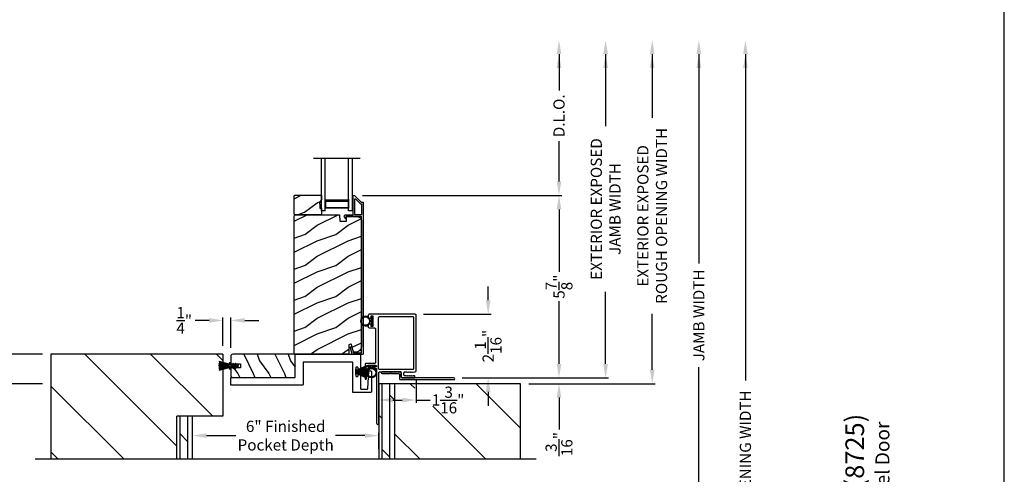
# Model space of a CAD drawing. Extents: x 491 to 644, y -395 to -329.
# Drawn here: x 613 to 644, y -367 to -352 of the extents above; entities that cross this region are included whole.
import ezdxf

# ---------------------------------------------------------------- set-up
doc = ezdxf.new("R2010")
doc.units = 0
doc.header["$LTSCALE"] = 2
doc.header["$MEASUREMENT"] = 0
doc.header["$PDMODE"] = 3
doc.layers.get('0').update_dxf_attribs({"linetype": 'CONTINUOUS'})
doc.layers.get('DEFPOINTS').update_dxf_attribs({"color": 3, "linetype": 'CONTINUOUS'})
doc.layers.add('Dim', color=7, linetype='CONTINUOUS')
doc.styles.add('Arial', font='arial.ttf')
doc.styles.get("Standard").update_dxf_attribs({"font": 'arial.ttf'})
doc.dimstyles.new('STANDARD 1.5', dxfattribs={"dimtxt": 0.36, "dimasz": 0.45, "dimexe": 0.09375, "dimexo": 0.27, "dimgap": 0.135, "dimtad": 0, "dimdec": 4, "dimzin": 0, "dimdsep": 46, "dimlunit": 4, "dimtxsty": 'Standard', "dimcen": 0, "dimadec": 5, "dimazin": 0, "dimtfac": 1, "dimtdec": 4, "dimtofl": 0, "dimtmove": 0, "dimatfit": 3, "dimfxl": 1, "dimtolj": 1, "dimtzin": 0, "dimarcsym": 0})

# ---------------------------------------------------------------- blocks, each defined once
blk = doc.blocks.new('*D228')
at = {"layer": 'DEFPOINTS', "color": 0, "transparency": 16777216}
for p in [(623.515, -357.772), (630.109, -357.772), (626.723, -363.654)]:
    blk.add_point(p, dxfattribs=at)
at = {"layer": 'Dim', "color": 0, "lineweight": -2, "transparency": 16777216}
for p, q in [((623.785, -357.772), (630.202, -357.772)), ((630.109, -358.222), (630.109, -360.241)), ((630.109, -363.204), (630.109, -361.186)), ((626.993, -363.654), (630.202, -363.654))]:
    blk.add_line(p, q, dxfattribs=at)
at = {"layer": 'Dim', "color": 0, "transparency": 16777216}
for points in [[(630.034, -358.222), (630.184, -358.222), (630.109, -357.772)], [(630.034, -363.204), (630.184, -363.204), (630.109, -363.654)]]:
    blk.add_solid(points, dxfattribs=at)
at = {"layer": 'Dim', "color": 0, "transparency": 16777216, "insert": (630.109, -360.713), "char_height": 0.36, "attachment_point": 5, "rotation": 90}
blk.add_mtext('\\A1;5{\\H1x;\\S7/8;}"', dxfattribs=at)
blk = doc.blocks.new('*D229')
at = {"layer": 'DEFPOINTS', "color": 0, "transparency": 16777216}
for p in [(623.337, -352.769), (630.109, -352.769), (623.515, -357.772)]:
    blk.add_point(p, dxfattribs=at)
at = {"layer": 'Dim', "color": 0, "lineweight": -2, "transparency": 16777216}
for p, q in [((630.109, -353.219), (630.109, -354.387)), ((630.109, -357.322), (630.109, -356.027)), ((623.785, -357.772), (630.202, -357.772))]:
    blk.add_line(p, q, dxfattribs=at)
at = {"layer": 'Dim', "color": 0, "transparency": 16777216}
for points in [[(630.034, -353.219), (630.184, -353.219), (630.109, -352.769)], [(630.034, -357.322), (630.184, -357.322), (630.109, -357.772)]]:
    blk.add_solid(points, dxfattribs=at)
at = {"layer": 'Dim', "color": 0, "transparency": 16777216, "insert": (630.109, -355.207), "char_height": 0.36, "attachment_point": 5, "rotation": 90}
blk.add_mtext('\\A1;D.L.O.', dxfattribs=at)
blk = doc.blocks.new('*D230')
at = {"layer": 'DEFPOINTS', "color": 0, "transparency": 16777216}
for p in [(623.337, -352.769), (631.609, -352.769), (626.723, -363.654)]:
    blk.add_point(p, dxfattribs=at)
at = {"layer": 'Dim', "color": 0, "lineweight": -2, "transparency": 16777216}
for p, q in [((631.609, -353.219), (631.609, -355.539)), ((631.609, -363.204), (631.609, -360.884)), ((626.993, -363.654), (631.702, -363.654))]:
    blk.add_line(p, q, dxfattribs=at)
at = {"layer": 'Dim', "color": 0, "transparency": 16777216}
for points in [[(631.534, -353.219), (631.684, -353.219), (631.609, -352.769)], [(631.534, -363.204), (631.684, -363.204), (631.609, -363.654)]]:
    blk.add_solid(points, dxfattribs=at)
at = {"layer": 'Dim', "color": 0, "transparency": 16777216, "insert": (631.609, -358.211), "char_height": 0.36, "attachment_point": 5, "rotation": 90}
blk.add_mtext('\\A1;EXTERIOR EXPOSED\\PJAMB WIDTH', dxfattribs=at)
blk = doc.blocks.new('*D231')
at = {"layer": 'DEFPOINTS', "color": 0, "transparency": 16777216}
for p in [(623.337, -352.769), (633.109, -352.769), (628.872, -363.841)]:
    blk.add_point(p, dxfattribs=at)
at = {"layer": 'Dim', "color": 0, "lineweight": -2, "transparency": 16777216}
for p, q in [((633.109, -353.219), (633.109, -355.278)), ((633.109, -363.391), (633.109, -361.586)), ((629.142, -363.841), (633.202, -363.841))]:
    blk.add_line(p, q, dxfattribs=at)
at = {"layer": 'Dim', "color": 0, "transparency": 16777216}
for points in [[(633.034, -353.219), (633.184, -353.219), (633.109, -352.769)], [(633.034, -363.391), (633.184, -363.391), (633.109, -363.841)]]:
    blk.add_solid(points, dxfattribs=at)
at = {"layer": 'Dim', "color": 0, "transparency": 16777216, "insert": (633.109, -358.432), "char_height": 0.36, "attachment_point": 5, "rotation": 90}
blk.add_mtext('\\A1;EXTERIOR EXPOSED\\PROUGH OPENING WIDTH', dxfattribs=at)
blk = doc.blocks.new('*D232')
at = {"layer": 'DEFPOINTS', "color": 0, "transparency": 16777216}
for p in [(626.723, -363.654), (628.872, -363.841), (630.109, -363.841)]:
    blk.add_point(p, dxfattribs=at)
at = {"layer": 'Dim', "color": 0, "lineweight": -2, "transparency": 16777216}
for p, q in [((630.109, -363.204), (630.109, -362.754)), ((626.993, -363.654), (630.202, -363.654)), ((629.142, -363.841), (630.202, -363.841)), ((630.109, -364.291), (630.109, -365.322))]:
    blk.add_line(p, q, dxfattribs=at)
at = {"layer": 'Dim', "color": 0, "transparency": 16777216}
for points in [[(630.034, -363.204), (630.184, -363.204), (630.109, -363.654)], [(630.034, -364.291), (630.184, -364.291), (630.109, -363.841)]]:
    blk.add_solid(points, dxfattribs=at)
at = {"layer": 'Dim', "color": 0, "transparency": 16777216, "insert": (630.109, -365.787), "char_height": 0.36, "attachment_point": 5, "rotation": 90}
blk.add_mtext('\\A1;{\\H1x;\\S3/16;}"', dxfattribs=at)
blk = doc.blocks.new('*D233')
at = {"layer": 'DEFPOINTS', "color": 0, "transparency": 16777216}
for p in [(623.337, -352.769), (623.73, -370.511), (634.609, -370.511)]:
    blk.add_point(p, dxfattribs=at)
at = {"layer": 'Dim', "color": 0, "lineweight": -2, "transparency": 16777216}
for p, q in [((634.609, -353.219), (634.609, -359.967)), ((634.609, -370.061), (634.609, -363.312)), ((624, -370.511), (634.702, -370.511))]:
    blk.add_line(p, q, dxfattribs=at)
at = {"layer": 'Dim', "color": 0, "transparency": 16777216}
for points in [[(634.534, -353.219), (634.684, -353.219), (634.609, -352.769)], [(634.534, -370.061), (634.684, -370.061), (634.609, -370.511)]]:
    blk.add_solid(points, dxfattribs=at)
at = {"layer": 'Dim', "color": 0, "transparency": 16777216, "insert": (634.609, -361.64), "char_height": 0.36, "attachment_point": 5, "rotation": 90}
blk.add_mtext('\\A1;JAMB WIDTH', dxfattribs=at)
blk = doc.blocks.new('*D236')
at = {"layer": 'DEFPOINTS', "color": 0, "transparency": 16777216}
for p in [(613.747, -363.841), (610.495, -381.011), (617.81, -381.011)]:
    blk.add_point(p, dxfattribs=at)
at = {"layer": 'Dim', "color": 0, "lineweight": -2, "transparency": 16777216}
for p, q in [((613.477, -363.841), (610.402, -363.841)), ((610.495, -364.291), (610.495, -370.846)), ((610.495, -380.561), (610.495, -374.006)), ((617.54, -381.011), (610.402, -381.011))]:
    blk.add_line(p, q, dxfattribs=at)
at = {"layer": 'Dim', "color": 0, "transparency": 16777216}
for points in [[(610.42, -364.291), (610.57, -364.291), (610.495, -363.841)], [(610.42, -380.561), (610.57, -380.561), (610.495, -381.011)]]:
    blk.add_solid(points, dxfattribs=at)
at = {"layer": 'Dim', "color": 0, "transparency": 16777216, "insert": (610.495, -372.426), "char_height": 0.36, "attachment_point": 5, "rotation": 90}
blk.add_mtext('\\A1;Pocket Width', dxfattribs=at)
blk = doc.blocks.new('*D237')
at = {"layer": 'DEFPOINTS', "color": 0, "transparency": 16777216}
for p in [(623.337, -352.769), (624.81, -381.011), (636.109, -381.011)]:
    blk.add_point(p, dxfattribs=at)
at = {"layer": 'Dim', "color": 0, "lineweight": -2, "transparency": 16777216}
for p, q in [((636.109, -353.219), (636.109, -363.736)), ((636.109, -380.561), (636.109, -370.044)), ((625.08, -381.011), (636.202, -381.011))]:
    blk.add_line(p, q, dxfattribs=at)
at = {"layer": 'Dim', "color": 0, "transparency": 16777216}
for points in [[(636.034, -353.219), (636.184, -353.219), (636.109, -352.769)], [(636.034, -380.561), (636.184, -380.561), (636.109, -381.011)]]:
    blk.add_solid(points, dxfattribs=at)
at = {"layer": 'Dim', "color": 0, "transparency": 16777216, "insert": (636.109, -366.89), "char_height": 0.36, "attachment_point": 5, "rotation": 90}
blk.add_mtext('\\A1;ROUGH OPENING WIDTH', dxfattribs=at)
blk = doc.blocks.new('*D238')
at = {"layer": 'DEFPOINTS', "color": 0, "transparency": 16777216}
for p in [(610.495, -362.891), (613.747, -362.891), (613.747, -363.841)]:
    blk.add_point(p, dxfattribs=at)
at = {"layer": 'Dim', "color": 0, "lineweight": -2, "transparency": 16777216}
for p, q in [((610.495, -362.441), (610.495, -361.991)), ((613.477, -362.891), (610.402, -362.891)), ((613.477, -363.841), (610.402, -363.841)), ((610.495, -364.291), (610.495, -364.741))]:
    blk.add_line(p, q, dxfattribs=at)
at = {"layer": 'Dim', "color": 0, "transparency": 16777216}
for points in [[(610.42, -362.441), (610.57, -362.441), (610.495, -362.891)], [(610.42, -364.291), (610.57, -364.291), (610.495, -363.841)]]:
    blk.add_solid(points, dxfattribs=at)
at = {"layer": 'Dim', "color": 0, "transparency": 16777216, "insert": (610.495, -363.366), "char_height": 0.36, "attachment_point": 5, "rotation": 90}
blk.add_mtext('\\A1;{\\H1x;\\S15/16;}"', dxfattribs=at)
blk = doc.blocks.new('*D239')
at = {"layer": 'DEFPOINTS', "color": 0, "transparency": 16777216}
for p in [(608.995, -354.473), (612.785, -354.473), (613.747, -363.841)]:
    blk.add_point(p, dxfattribs=at)
at = {"layer": 'Dim', "color": 0, "lineweight": -2, "transparency": 16777216}
for p, q in [((608.995, -354.923), (608.995, -356.411)), ((608.995, -363.391), (608.995, -361.581)), ((613.477, -363.841), (608.902, -363.841))]:
    blk.add_line(p, q, dxfattribs=at)
at = {"layer": 'Dim', "color": 0, "transparency": 16777216}
for points in [[(608.92, -354.923), (609.07, -354.923), (608.995, -354.473)], [(608.92, -363.391), (609.07, -363.391), (608.995, -363.841)]]:
    blk.add_solid(points, dxfattribs=at)
at = {"layer": 'Dim', "color": 0, "transparency": 16777216, "insert": (608.995, -358.996), "char_height": 0.36, "attachment_point": 5, "rotation": 90}
blk.add_mtext('\\A1;INTERIOR EXPOSED\\PJAMB WIDTH', dxfattribs=at)
blk = doc.blocks.new('*D222')
at = {"layer": 'DEFPOINTS', "color": 0, "transparency": 16777216}
for p in [(625.51, -363.427), (624.31, -363.841), (625.51, -364.367)]:
    blk.add_point(p, dxfattribs=at)
at = {"layer": 'Dim', "color": 0, "lineweight": -2, "transparency": 16777216}
for p, q in [((625.51, -363.697), (625.51, -364.461)), ((624.31, -364.111), (624.31, -364.461)), ((624.76, -364.367), (625.06, -364.367)), ((625.51, -364.367), (625.96, -364.367))]:
    blk.add_line(p, q, dxfattribs=at)
at = {"layer": 'Dim', "color": 0, "transparency": 16777216}
for points in [[(624.76, -364.292), (624.76, -364.442), (624.31, -364.367)], [(625.06, -364.292), (625.06, -364.442), (625.51, -364.367)]]:
    blk.add_solid(points, dxfattribs=at)
at = {"layer": 'Dim', "color": 0, "transparency": 16777216, "insert": (626.537, -364.367), "char_height": 0.36, "attachment_point": 5}
blk.add_mtext('\\A1;1{\\H1x;\\S3/16;}"', dxfattribs=at)
blk = doc.blocks.new('*D223')
at = {"layer": 'DEFPOINTS', "color": 0, "transparency": 16777216}
for p in [(625.48, -361.604), (627.828, -361.604), (626.723, -363.654)]:
    blk.add_point(p, dxfattribs=at)
at = {"layer": 'Dim', "color": 0, "lineweight": -2, "transparency": 16777216}
for p, q in [((627.828, -361.154), (627.828, -360.704)), ((625.75, -361.604), (627.922, -361.604)), ((626.993, -363.654), (627.922, -363.654)), ((627.828, -364.104), (627.828, -364.554))]:
    blk.add_line(p, q, dxfattribs=at)
at = {"layer": 'Dim', "color": 0, "transparency": 16777216}
for points in [[(627.753, -361.154), (627.903, -361.154), (627.828, -361.604)], [(627.753, -364.104), (627.903, -364.104), (627.828, -363.654)]]:
    blk.add_solid(points, dxfattribs=at)
at = {"layer": 'Dim', "color": 0, "transparency": 16777216, "insert": (627.828, -362.629), "char_height": 0.36, "attachment_point": 5, "rotation": 90}
blk.add_mtext('\\A1;2{\\H1x;\\S1/16;}"', dxfattribs=at)
blk = doc.blocks.new('*D224')
at = {"layer": 'DEFPOINTS', "color": 0, "transparency": 16777216}
for p in [(618.31, -365.515), (618.31, -366.216), (624.31, -366.216)]:
    blk.add_point(p, dxfattribs=at)
at = {"layer": 'Dim', "color": 0, "lineweight": -2, "transparency": 16777216}
for p, q in [((618.31, -365.946), (618.31, -365.421)), ((624.31, -365.946), (624.31, -365.421)), ((618.76, -365.515), (619.702, -365.515)), ((623.86, -365.515), (622.918, -365.515))]:
    blk.add_line(p, q, dxfattribs=at)
at = {"layer": 'Dim', "color": 0, "transparency": 16777216}
for points in [[(618.76, -365.44), (618.76, -365.59), (618.31, -365.515)], [(623.86, -365.44), (623.86, -365.59), (624.31, -365.515)]]:
    blk.add_solid(points, dxfattribs=at)
at = {"layer": 'Dim', "color": 0, "transparency": 16777216, "insert": (621.31, -365.515), "char_height": 0.36, "attachment_point": 5}
blk.add_mtext('\\A1;6" Finished\\PPocket Depth', dxfattribs=at)
blk = doc.blocks.new('A$C0C3F44C7')
for p, q in [((0.521, 0.35), (0.385, 0.029)), ((0.386, 0.029), (0.522, 0.35)), ((0.524, 0.35), (0.417, 0.02)), ((0.418, 0.019), (0.525, 0.35)), ((0.529, 0.35), (0.451, 0.012)), ((0.452, 0.011), (0.53, 0.35)), ((0.472, 0.353), (0.472, 0.35)), ((0.658, 0.353), (0.472, 0.353)), ((0.472, 0.35), (0.521, 0.35)), ((0.535, 0.35), (0.474, 0.007)), ((0.475, 0.007), (0.536, 0.35)), ((0.542, 0.35), (0.5, 0.004)), ((0.501, 0.004), (0.543, 0.35)), ((0.522, 0.35), (0.524, 0.35)), ((0.525, 0.35), (0.529, 0.35)), ((0.553, 0.35), (0.529, 0.001)), ((0.53, 0.001), (0.554, 0.35)), ((0.53, 0.35), (0.535, 0.35)), ((0.536, 0.35), (0.542, 0.35)), ((0.543, 0.35), (0.553, 0.35)), ((0.557, 0.35), (0.551, 0)), ((0.552, 0), (0.558, 0.35)), ((0.554, 0.35), (0.557, 0.35)), ((0.558, 0.35), (0.562, 0.35)), ((0.562, 0.35), (0.562, 0)), ((0.567, 0.35), (0.572, 0.35)), ((0.567, 0), (0.567, 0.35)), ((0.572, 0.35), (0.578, 0)), ((0.573, 0.35), (0.576, 0.35)), ((0.579, 0), (0.573, 0.35)), ((0.576, 0.35), (0.6, 0.001)), ((0.577, 0.35), (0.587, 0.35)), ((0.601, 0.001), (0.577, 0.35)), ((0.587, 0.35), (0.629, 0.004)), ((0.588, 0.35), (0.594, 0.35)), ((0.63, 0.004), (0.588, 0.35)), ((0.594, 0.35), (0.655, 0.007)), ((0.595, 0.35), (0.6, 0.35)), ((0.655, 0.007), (0.595, 0.35)), ((0.6, 0.35), (0.678, 0.011)), ((0.601, 0.35), (0.605, 0.35)), ((0.679, 0.012), (0.601, 0.35)), ((0.605, 0.35), (0.712, 0.019)), ((0.606, 0.35), (0.608, 0.35)), ((0.713, 0.02), (0.606, 0.35)), ((0.608, 0.35), (0.744, 0.029)), ((0.609, 0.35), (0.658, 0.35)), ((0.745, 0.029), (0.609, 0.35)), ((0.658, 0.35), (0.658, 0.353))]:
    blk.add_line(p, q)
for start, end in [(251.4362, 251.5379), (254.8131, 254.9146), (258.3209, 258.4224), (260.7829, 260.8844), (263.3511, 263.4525), (266.3102, 266.4116), (268.5307, 268.6321), (269.7465, 270.2535), (271.3679, 271.4693), (273.5884, 273.6898), (276.5475, 276.6489), (279.1156, 279.2171), (281.5776, 281.6791), (285.0854, 285.1869), (288.4621, 288.5638)]:
    blk.add_arc((0.565, 0.565), 0.565, start, end)
blk = doc.blocks.new('A$C7CF641F7')
h = blk.add_hatch(color=256)
h.dxf.hatch_style = 1
h.paths.add_polyline_path([(0.022, 0.231, -0.38367), (0.143, 0.365, -0.133517), (0.143, 0.387, 0.902966), (0.139, 0.075, 0.055914), (0.174, 0.075), (0.174, 0.075, 0.739093), (0.23, 0.37), (0.221, 0.355, -0.030991), (0.218, 0.351, -0.281053), (0.291, 0.231, -1)])
h.paths.add_polyline_path([(0.143, 0.387, 0.133517), (0.143, 0.365, -0.146089), (0.218, 0.351, 0.030991), (0.221, 0.355), (0.23, 0.37, 0.145009)])
for p, q in [((0.139, 0.035), (0.034, 0.035)), ((0.034, 0), (0.279, 0)), ((0.139, 0.075), (0.139, 0.035)), ((0.174, 0.035), (0.174, 0.075)), ((0.279, 0.035), (0.174, 0.035))]:
    blk.add_line(p, q)
blk.add_circle((0.157, 0.231), 0.135)
for centre, radius, start, end in [((0.157, 0.231), 0.157, 276.4006, 263.5994), ((0.034, 0.018), 0.0175, 90.0038, 269.9962), ((0.279, 0.018), 0.0175, 270.0048, 89.9952)]:
    blk.add_arc(centre, radius, start, end)
blk = doc.blocks.new('A$C10393467')
for p, q in [((0, 0), (0, 1.683)), ((0.125, 0), (0.125, 1.683)), ((0.875, 0), (0.875, 1.683)), ((1, 0), (1, 1.683)), ((0.125, 0.375), (0.125, 0.089)), ((0.875, 0.089), (0.875, 0.375)), ((0, 0), (0.125, 0)), ((0.125, 0.089), (0.875, 0.089)), ((0.875, 0.089), (0.875, 0.089)), ((0.875, 0), (1, 0))]:
    blk.add_line(p, q)
for points, const_width in [([(0.125, 0.33), (0.875, 0.33)], 0.09), ([(0.14, 0.089), (0.14, 0.33)], 0.03), ([(0.86, 0.089), (0.86, 0.33)], 0.03), ([(0.14, 0.104), (0.86, 0.104)], 0.03)]:
    blk.add_lwpolyline(points, dxfattribs=dict(const_width=const_width))
blk = doc.blocks.new('A$C24413190')
for p, q in [((0, 0.169), (0, 0.167)), ((0.324, 0.165), (0, 0.169)), ((0, 0.167), (0.324, 0.163)), ((0, 0.16), (0, 0.158)), ((0.324, 0.16), (0, 0.16)), ((0, 0.158), (0.324, 0.158)), ((0, 0.155), (0, 0.153)), ((0.324, 0.155), (0, 0.155)), ((0, 0.153), (0.324, 0.153)), ((0, 0.15), (0, 0.148)), ((0.324, 0.15), (0, 0.15)), ((0, 0.148), (0.324, 0.148)), ((0, 0.145), (0, 0.143)), ((0.324, 0.145), (0, 0.145)), ((0, 0.143), (0.324, 0.143)), ((0.324, 0.138), (0, 0.138)), ((0, 0.138), (0, 0.136)), ((0, 0.136), (0.324, 0.136)), ((0, 0.131), (0, 0.129)), ((0.324, 0.131), (0, 0.131)), ((0, 0.129), (0.324, 0.129)), ((0.324, 0.126), (0, 0.126)), ((0, 0.126), (0, 0.124)), ((0, 0.124), (0.324, 0.124)), ((0, 0.121), (0, 0.119)), ((0.324, 0.121), (0, 0.121)), ((0, 0.119), (0.324, 0.119)), ((0, 0.116), (0, 0.114)), ((0.324, 0.116), (0, 0.116)), ((0, 0.114), (0.324, 0.114)), ((0.324, 0.111), (0, 0.106)), ((0, 0.104), (0.324, 0.109)), ((0.324, 0.106), (0, 0.096)), ((0, 0.106), (0, 0.104)), ((0, 0.093), (0.324, 0.105)), ((0.324, 0.102), (0, 0.077)), ((0, 0.075), (0.324, 0.1)), ((0.324, 0.097), (0, 0.062)), ((0, 0.096), (0, 0.093)), ((0, 0.06), (0.324, 0.095)), ((0, 0.077), (0, 0.075)), ((0, 0.062), (0, 0.06)), ((0.001, 0.199), (0.001, 0.197)), ((0.324, 0.174), (0.001, 0.199)), ((0.001, 0.197), (0.324, 0.172)), ((0.001, 0.179), (0.001, 0.177)), ((0.324, 0.17), (0.001, 0.179)), ((0.001, 0.177), (0.324, 0.168)), ((0.003, 0.229), (0.002, 0.227)), ((0.002, 0.227), (0.324, 0.182)), ((0.002, 0.214), (0.002, 0.212)), ((0.324, 0.179), (0.002, 0.214)), ((0.002, 0.212), (0.324, 0.177)), ((0.324, 0.092), (0.002, 0.047)), ((0.002, 0.047), (0.003, 0.045)), ((0.004, 0.247), (0.003, 0.244)), ((0.003, 0.244), (0.324, 0.184)), ((0.324, 0.184), (0.003, 0.229)), ((0.003, 0.045), (0.324, 0.09)), ((0.324, 0.089), (0.003, 0.03)), ((0.003, 0.03), (0.004, 0.027)), ((0.324, 0.187), (0.004, 0.247)), ((0.004, 0.027), (0.324, 0.087)), ((0.009, 0.274), (0.008, 0.272)), ((0.008, 0.272), (0.324, 0.188)), ((0.324, 0.086), (0.008, 0.002)), ((0.008, 0.002), (0.009, 0)), ((0.324, 0.19), (0.009, 0.274)), ((0.009, 0), (0.324, 0.084)), ((0.379, 0.231), (0.324, 0.231)), ((0.324, 0.231), (0.324, 0.19)), ((0.324, 0.188), (0.324, 0.187)), ((0.324, 0.184), (0.324, 0.184)), ((0.324, 0.182), (0.324, 0.179)), ((0.324, 0.177), (0.324, 0.174)), ((0.324, 0.172), (0.324, 0.17)), ((0.324, 0.168), (0.324, 0.165)), ((0.324, 0.163), (0.324, 0.16)), ((0.324, 0.158), (0.324, 0.155)), ((0.324, 0.153), (0.324, 0.15)), ((0.324, 0.148), (0.324, 0.145)), ((0.324, 0.143), (0.324, 0.138)), ((0.324, 0.136), (0.324, 0.131)), ((0.324, 0.129), (0.324, 0.126)), ((0.324, 0.124), (0.324, 0.121)), ((0.324, 0.119), (0.324, 0.116)), ((0.324, 0.114), (0.324, 0.111)), ((0.324, 0.109), (0.324, 0.106)), ((0.324, 0.105), (0.324, 0.102)), ((0.324, 0.1), (0.324, 0.097)), ((0.324, 0.095), (0.324, 0.092)), ((0.324, 0.09), (0.324, 0.089)), ((0.324, 0.087), (0.324, 0.086)), ((0.324, 0.084), (0.324, 0.044)), ((0.324, 0.044), (0.379, 0.044)), ((0.379, 0.163), (0.379, 0.231)), ((0.379, 0.044), (0.379, 0.113)), ((0.471, 0.153), (0.389, 0.153)), ((0.389, 0.123), (0.471, 0.123)), ((0.445, 0.198), (0.471, 0.153)), ((0.471, 0.123), (0.445, 0.078)), ((0.494, 0.153), (0.463, 0.208)), ((0.463, 0.068), (0.494, 0.123)), ((0.548, 0.153), (0.494, 0.153)), ((0.494, 0.123), (0.548, 0.123)), ((0.522, 0.198), (0.548, 0.153)), ((0.548, 0.123), (0.522, 0.078)), ((0.571, 0.153), (0.54, 0.208)), ((0.54, 0.068), (0.571, 0.123)), ((0.614, 0.153), (0.571, 0.153)), ((0.571, 0.123), (0.614, 0.123))]:
    blk.add_line(p, q)
for centre, radius, start, end in [((0.389, 0.163), 0.01, 179.9589, 270.0008), ((0.389, 0.113), 0.01, 89.9992, 180.0411), ((0.454, 0.203), 0.01, 30.0047, 210.0287), ((0.454, 0.073), 0.01, 149.9713, 329.9953), ((0.531, 0.203), 0.01, 30.0076, 210.0224), ((0.531, 0.073), 0.01, 149.9776, 329.9924), ((0.614, 0.138), 0.015, 270, 90)]:
    blk.add_arc(centre, radius, start, end)
blk = doc.blocks.new('*D192')
at = {"color": 0, "lineweight": -2, "transparency": 16777216}
for p, q in [((618.842, -361.802), (618.392, -361.802)), ((619.292, -362.621), (619.292, -361.709)), ((619.542, -362.683), (619.542, -361.709)), ((619.992, -361.802), (620.442, -361.802))]:
    blk.add_line(p, q, dxfattribs=at)
at = {"color": 0, "transparency": 16777216}
for points in [[(618.842, -361.727), (618.842, -361.877), (619.292, -361.802)], [(619.992, -361.727), (619.992, -361.877), (619.542, -361.802)]]:
    blk.add_solid(points, dxfattribs=at)
at = {"layer": 'DEFPOINTS', "color": 0, "transparency": 16777216}
for p in [(619.292, -361.802), (619.292, -362.891), (619.542, -362.953)]:
    blk.add_point(p, dxfattribs=at)
at = {"color": 0, "transparency": 16777216, "insert": (618.043, -361.802), "char_height": 0.36, "attachment_point": 5}
blk.add_mtext('\\A1;{\\H1x;\\S1/4;}"', dxfattribs=at)

msp = doc.modelspace()

# ---------------------------------------------------------------- hatches: boundary and pattern name
h = msp.add_hatch()
h.set_pattern_fill('WOOD2', color=256, angle=180, style=0)
h.set_pattern_definition([(36.8699, (631.9196, -545.3181), (-2.99999992, -2.00000012), [0.5, -4.5]), (26.5651, (631.3196, -545.0181), (0.9999992, 1.0000013), [1.118034, -1.118034]), (18.4349, (631.3196, -544.5181), (2.00000043, 0.9999984), [0.632456, -2.529822])])
h.paths.add_polyline_path([(621.58521, -358.37491), (621.58521, -357.78991), (621.60521, -357.76992), (622.4602, -357.76992), (622.4602, -357.9028), (622.3972, -358.01191), (622.3972, -358.05891), (622.41321, -358.05891), (622.41321, -358.18391), (622.4602, -358.18391), (622.4602, -358.39491), (621.60521, -358.39491)])
h = msp.add_hatch()
h.set_pattern_fill('WOOD2', color=256, angle=180, pattern_type=2)
h.set_pattern_definition([(36.8699, (631.9196, -585.03608), (-2.99999992, -2.00000012), [0.5, -4.5]), (26.5651, (631.3196, -584.7361), (0.9999992, 1.0000013), [1.118034, -1.118034]), (18.4349, (631.3196, -584.23608), (2.00000043, 0.9999984), [0.632456, -2.529822])])
edge = h.paths.add_edge_path()
edge.add_line((623.33766, -362.8949), (621.6422, -362.8949))
edge.add_arc((621.64221, -362.8319), 0.063, 180.000203, 269.997396, ccw=False)
edge.add_line((621.57921, -362.8319), (621.57921, -358.42691))
edge.add_line((621.57921, -358.42691), (621.6112, -358.39491))
edge.add_line((621.6112, -358.39491), (623.04221, -358.39491))
edge.add_line((623.04221, -358.39491), (623.0493, -358.59801))
edge.add_line((623.0493, -358.59801), (623.2671, -358.59801))
edge.add_line((623.2671, -358.59801), (623.27227, -358.44991))
edge.add_line((623.27227, -358.44991), (623.62839, -358.45923))
edge.add_arc((623.62512, -358.58419), 0.125, 0.000925, 88.499518, ccw=False)
edge.add_line((623.75012, -358.58419), (623.75012, -362.6379))
edge.add_arc((623.56212, -362.6379), 0.188, 270.001208, 359.999818, ccw=False)
edge.add_line((623.56212, -362.82591), (623.49726, -362.82591))
edge.add_line((623.49726, -362.82591), (623.43415, -362.59038))
edge.add_arc((623.40518, -362.59814), 0.02999, 14.988092, 105.010929)
edge.add_line((623.39741, -362.56917), (623.33766, -362.58518))
edge.add_line((623.33766, -362.58518), (623.33766, -362.8949))
h = msp.add_hatch()
h.set_pattern_fill('ANSI31', color=256, scale=12, angle=90)
h.set_pattern_definition([(135, (-1752.855, 500.7874), (-1.0606602, -1.0606602), [])])
h.paths.add_polyline_path([(613.74734, -362.8909), (613.74734, -366.27848), (617.80984, -366.27848), (617.80984, -364.8909), (619.2922, -364.8909), (619.2922, -362.8909)])
h = msp.add_hatch()
h.set_pattern_fill('WOOD2', color=256, angle=90, pattern_type=2)
h.set_pattern_definition([(306.8699, (246.46661, 207.89062), (-2.000000123, 2.99999992), [0.5, -4.5]), (296.5651, (246.7666, 208.49062), (1.0000013, -0.99999916), [1.118034, -1.118034]), (288.4349, (247.2666, 208.49062), (0.9999984, -2.00000043), [0.632456, -2.529822])])
edge = h.paths.add_edge_path()
edge.add_line((619.6047, -363.6409), (621.6187, -363.6409))
edge.add_line((621.6187, -363.6409), (621.6187, -362.8909))
edge.add_line((621.6187, -362.8909), (619.6047, -362.8909))
edge.add_arc((619.6047, -362.9534), 0.0625, 90, 180)
edge.add_line((619.5422, -362.9534), (619.5422, -363.2034))
edge.add_line((619.5422, -363.2034), (619.8547, -363.2034))
edge.add_line((619.8547, -363.2034), (619.8547, -363.3284))
edge.add_line((619.8547, -363.3284), (619.5422, -363.3284))
edge.add_line((619.5422, -363.3284), (619.5422, -363.5784))
edge.add_arc((619.6047, -363.5784), 0.0625, 180, 270)
h = msp.add_hatch()
h.set_pattern_fill('DOLMIT', color=256, angle=90)
h.set_pattern_definition([(90, (-666.33779, 412.78739), (-0.25, 2e-17), []), (135, (-666.3378, 412.7874), (-0.5, -0.5), [0.3535534, -0.7071068])])
h.paths.add_polyline_path([(624.80984, -363.84143), (624.30984, -363.84143), (624.30984, -366.27848), (624.80984, -366.27848)])
h = msp.add_hatch()
h.set_pattern_fill('ANSI31', color=256, scale=12, angle=90)
h.set_pattern_definition([(135, (243.2553, 412.7874), (-1.0606602, -1.0606602), [])])
h.paths.add_polyline_path([(628.87234, -366.27848), (628.87234, -363.84143), (624.80984, -363.84143), (624.80984, -366.27848)])
h.paths.add_polyline_path([(624.90261, -365.2187), (626.04646, -365.2187), (626.04646, -363.98923), (624.90261, -363.98923)], flags=16)
h = msp.add_hatch()
h.set_pattern_fill('DOLMIT', color=256, angle=90)
h.set_pattern_definition([(90, (-664.33779, 412.78739), (-0.25, 2e-17), []), (135, (-664.3378, 412.7874), (-0.5, -0.5), [0.3535534, -0.7071068])])
h.paths.add_polyline_path([(618.30984, -364.8909), (617.80984, -364.8909), (617.80984, -366.27848), (618.30984, -366.27848)])

# ---------------------------------------------------------------- linework, layer by layer
for p, q in [((623.71021, -356.58657), (622.21021, -356.58657)), ((613.74734, -362.8909), (613.74734, -366.27848)), ((619.2922, -362.8909), (613.74734, -362.8909)), ((619.2922, -362.8909), (619.2922, -364.8909)), ((624.30984, -363.84143), (624.30984, -366.27848)), ((628.87234, -363.84143), (624.30984, -363.84143)), ((624.80984, -363.84143), (624.80984, -366.27848)), ((628.87234, -366.27848), (628.87234, -363.84143)), ((617.80984, -366.27848), (617.80984, -364.8909)), ((619.2922, -364.8909), (617.80984, -364.8909)), ((618.30984, -366.27848), (618.30984, -364.8909)), ((629.37234, -366.27848), (613.24734, -366.27848))]:
    msp.add_line(p, q)
for points in [[(593.44378, -328.51219), (593.44378, -394.5122), (644.44379, -394.5122), (644.44379, -328.51219)], [(621.58521, -358.37491), (621.58521, -357.78991), (621.60521, -357.76992), (622.4602, -357.76992), (622.4602, -357.9028), (622.3972, -358.01191), (622.3972, -358.05891), (622.41321, -358.05891), (622.41321, -358.18391), (622.4602, -358.18391), (622.4602, -358.39491), (621.60521, -358.39491)]]:
    msp.add_lwpolyline(points, close=True)
for points in [[(623.51906, -357.7724, -0.19909236), (623.52613, -357.77533), (623.74028, -357.98947, 0.19852534), (623.74735, -357.9924), (623.79921, -357.9924, -0.41421801), (623.80921, -358.0024), (623.80921, -362.8654, -0.41420569), (623.77721, -362.8974), (623.46148, -362.8974, -0.3395293), (623.44603, -362.88554), (623.39154, -362.68219, -0.99995423), (623.44467, -362.66796), (623.49141, -362.8424), (623.75421, -362.8424), (623.75421, -358.4624, 0.41421693), (623.74421, -358.4524), (623.52307, -358.4524, 1.00013796), (623.50307, -358.4524), (623.25965, -358.4524, 0.4142193), (623.24965, -358.4624), (623.24965, -358.51315, -0.78840284), (623.22696, -358.51859), (623.19854, -358.46283, -0.5600182), (623.23864, -358.3974), (623.47557, -358.3974, 0.4142178), (623.48557, -358.3874), (623.48557, -358.2074, -1.00001864), (623.48557, -358.1774), (623.48557, -358.0824, -1.00001864), (623.48557, -358.0524), (623.48557, -357.9574, -1.00001864), (623.48557, -357.9274), (623.48557, -357.8374, 0.41405189), (623.47557, -357.8274), (623.47421, -357.8274, -0.41421793), (623.46421, -357.8174), (623.46421, -357.7824, -0.41421793), (623.47421, -357.7724)], [(623.55057, -358.3974, -0.41421839), (623.54057, -358.3874), (623.54057, -357.89169, -0.66821213), (623.55764, -357.88462), (623.71749, -358.04447, 0.19878576), (623.72457, -358.0474), (623.74421, -358.0474, -0.41421693), (623.75421, -358.0574), (623.75421, -358.3874, -0.41421693), (623.74421, -358.3974)], [(625.41077, -363.36999, 0.41423445), (625.44077, -363.33999), (625.44077, -361.72087, 0.41423445), (625.41077, -361.69087), (624.32114, -361.69087, 0.41423445), (624.29114, -361.72087), (624.29114, -363.34499, 0.41420399), (624.31615, -363.36999)], [(621.88821, -363.1449, 0.41428673), (621.8682, -363.1649), (621.8682, -363.8709, -0.41421693), (621.8482, -363.8909), (619.56271, -363.8909, -0.41421801), (619.5427, -363.8709), (619.5427, -363.6609, -0.41428673), (619.56271, -363.6409), (621.59821, -363.6409, 0.41421693), (621.6182, -363.6209), (621.6182, -362.9149, -0.41421693), (621.6382, -362.8949), (623.69921, -362.8949, -0.41421845), (623.7192, -362.9149), (623.7192, -363.36661, -1.000022), (623.6392, -363.36661), (623.6392, -363.3261, 0.41422275), (623.6192, -363.3061), (623.58921, -363.3061, 0.41422275), (623.5692, -363.3261), (623.5692, -363.58811, 0.41422275), (623.58921, -363.6081), (623.6192, -363.6081, 0.41422275), (623.6392, -363.58811), (623.6392, -363.54761, -1.000022), (623.7192, -363.54761), (623.7192, -363.99773, 0.41427681), (623.7392, -364.01773), (623.93276, -364.01773, 0.39850121), (623.95273, -363.9988), (623.98268, -363.44465, -0.39842412), (624.00265, -363.42573), (624.04871, -363.42573, -0.41420808), (624.06871, -363.44573), (624.06871, -364.10673, -0.41420808), (624.04871, -364.12672), (623.48921, -364.12672, -0.41422275), (623.46921, -364.10673), (623.46921, -363.1649, 0.41429147), (623.4492, -363.1449)], [(624.97375, -363.53693), (624.97375, -363.68393, 0.41421356), (624.99875, -363.70893), (626.7232, -363.70893, 1), (626.7232, -363.65393), (625.05375, -363.65393, -0.41421356), (625.02875, -363.62893), (625.02875, -363.48193, 0.41421356), (625.00375, -363.45693), (624.40925, -363.45693, 1), (624.40925, -363.51193), (624.659, -363.51193), (624.679, -363.49193), (624.699, -363.51193), (624.94875, -363.51193, -0.41421356)]]:
    msp.add_lwpolyline(points, format="xyb", close=True)
for points in [[(623.33766, -362.8949), (621.6422, -362.8949, -0.41419921), (621.57921, -362.8319), (621.57921, -358.42691), (621.6112, -358.39491), (623.04221, -358.39491), (623.0493, -358.59801), (623.2671, -358.59801), (623.27227, -358.44991), (623.62839, -358.45923, -0.40655911), (623.75012, -358.58419), (623.75012, -362.6379, -0.41420646), (623.56212, -362.82591), (623.49726, -362.82591), (623.43415, -362.59038, 0.41433031), (623.39741, -362.56917), (623.33766, -362.58518), (623.33766, -362.8949)], [(624.30971, -365.11742), (624.30971, -363.48192, -0.41420056), (624.3347, -363.45693), (625.00375, -363.45693, -0.41420399), (625.02875, -363.48192), (625.02875, -363.62893, 0.41407956), (625.05375, -363.65393), (625.46171, -363.65393, 0.41428214), (625.4717, -363.64393), (625.4717, -363.61893, 0.41424423), (625.4417, -363.58893), (625.42067, -363.58893, 0.28498473), (625.41171, -363.59448, -0.36992239), (625.40213, -363.59855), (625.37319, -363.58939, 0.07626051), (625.37017, -363.58893), (625.36068, -363.58893, 0.2849768), (625.35172, -363.59448, -0.36992381), (625.34214, -363.59855), (625.3132, -363.58939, 0.07623125), (625.31018, -363.58893), (625.30068, -363.58893, 0.2849768), (625.29173, -363.59448, -0.36992381), (625.28215, -363.59855), (625.2532, -363.58939, 0.07623125), (625.25019, -363.58893), (625.24069, -363.58893, 0.28498473), (625.23173, -363.59448, -0.36992239), (625.22216, -363.59855), (625.19321, -363.58939, 0.07626051), (625.19019, -363.58893), (625.14875, -363.58893, -0.41423445), (625.11875, -363.55893), (625.11875, -363.48693, -0.41423445), (625.14875, -363.45693), (625.2002, -363.45693, -0.36633901), (625.20809, -363.46359, 0.36571583), (625.21794, -363.47193), (625.22744, -363.47193, 0.07773219), (625.23046, -363.47146), (625.2594, -363.4623, -0.36988401), (625.26898, -363.46637, 0.28498473), (625.27794, -363.47193), (625.28743, -363.47193, 0.07773219), (625.29045, -363.47146), (625.3194, -363.4623, -0.36988401), (625.32898, -363.46637, 0.28498473), (625.33793, -363.47193), (625.34743, -363.47193, 0.07773219), (625.35044, -363.47146), (625.37939, -363.4623, -0.36988401), (625.38897, -363.46637, 0.28498473), (625.39793, -363.47193), (625.40742, -363.47193, 0.07773219), (625.41044, -363.47146), (625.45489, -363.45739, -0.07626051), (625.45791, -363.45693), (625.4797, -363.45693, 0.41408779), (625.5097, -363.42693), (625.5097, -361.63393, 0.41424423), (625.4797, -361.60393), (623.99971, -361.60393, 0.41424423), (623.96971, -361.63393), (623.96971, -361.71893, 0.41381795), (623.97971, -361.72893), (624.0507, -361.72893, 0.41381795), (624.0607, -361.71893), (624.0607, -361.66393, -0.41426644), (624.07071, -361.65393), (624.1107, -361.65393, -0.41428718), (624.1207, -361.66393), (624.1207, -361.9842, -0.41428718), (624.1107, -361.9942), (624.07071, -361.9942, -0.41426644), (624.0607, -361.9842), (624.0607, -361.9292, 0.41428718), (624.0507, -361.9192), (623.97971, -361.9192, 0.41428718), (623.96971, -361.9292), (623.96971, -362.0142, 0.41408779), (623.99971, -362.0442), (624.16971, -362.0442, -0.41423445), (624.19971, -362.0742), (624.19971, -363.15893, -0.41423445), (624.16971, -363.18893), (623.89471, -363.18893, 0.41424423), (623.8647, -363.21893), (623.8647, -363.6752, 0.95538058), (623.91419, -363.67746), (623.94275, -363.36506, -0.38791582), (623.95768, -363.35143), (623.97121, -363.35143, 0.41423445), (623.98621, -363.33643), (623.98621, -363.31643, 0.41423445), (623.97121, -363.30143), (623.93621, -363.30143, -0.41425401), (623.92121, -363.28643), (623.92121, -363.26643, -0.41425401), (623.93621, -363.25143), (624.21621, -363.25143, -0.41423445), (624.23121, -363.26643), (624.23121, -363.28643, -0.41423445), (624.21621, -363.30143), (624.18121, -363.30143, 0.41425401), (624.16621, -363.31643), (624.16621, -363.33643, 0.41425401), (624.18121, -363.35143), (624.2217, -363.35143, -0.41425401), (624.2367, -363.36643), (624.2367, -365.11742, 1.00011653), (624.30971, -365.11742)], [(619.6047, -363.6409), (621.6187, -363.6409), (621.6187, -362.8909), (619.6047, -362.8909, 0.41421356), (619.5422, -362.9534), (619.5422, -363.2034), (619.8547, -363.2034), (619.8547, -363.3284), (619.5422, -363.3284), (619.5422, -363.5784, 0.41421356), (619.6047, -363.6409)]]:
    msp.add_lwpolyline(points, format="xyb")
at = {"layer": 'Dim'}
for points in [[(630.03375, -353.66903), (630.18375, -353.66903), (630.10875, -353.21903)], [(631.53375, -353.66903), (631.68375, -353.66903), (631.60875, -353.21903)], [(633.03375, -353.66903), (633.18375, -353.66903), (633.10875, -353.21903)], [(634.53375, -353.66903), (634.68375, -353.66903), (634.60875, -353.21903)], [(636.03375, -353.66903), (636.18375, -353.66903), (636.10875, -353.21903)]]:
    msp.add_solid(points, dxfattribs=at)

# ---------------------------------------------------------------- block references
at = {"xscale": -1}
msp.add_blockref('A$C10393467', (623.46021, -358.2699), dxfattribs=at)
for name, p, rotation in [('A$C7CF641F7', (624.10821, -361.98102), 90), ('A$C0C3F44C7', (623.92241, -364.0221), 90), ('A$C7CF641F7', (624.23317, -363.25893), 180)]:
    msp.add_blockref(name, p, dxfattribs=dict(rotation=rotation))
msp.add_blockref('A$C24413190', (619.16225, -363.40377))

# ---------------------------------------------------------------- texts
at = {"style": 'Arial'}
for s, height, p in [('%%UPREMIUM 2-1/4" MULTI-SLIDE  PATIO DOOR (8725)', 0.6, (639.92953, -383.89994)), ('Horizontal Motorized Pocket Section - 1 or Bi-parting 2 Panel Door', 0.45, (640.7456, -383.90054))]:
    msp.add_text(s, height=height, rotation=90, dxfattribs=at).set_placement(p)

# ---------------------------------------------------------------- dimensions: what is measured, and where the dimension line sits
dim = msp.add_linear_dim(base=(619.2922, -361.80236), p1=(619.5422, -362.9534), p2=(619.2922, -362.8909), dimstyle='STANDARD 1.5', override={"dimpost": '\\X'})
dim.commit()
dim.dimension.update_dxf_attribs({"geometry": '*D192', "text_midpoint": (618.04319, -361.80236)})
at = {"layer": 'Dim'}
for base, p1, p2, text, picture, middle in [((630.10875, -352.76903), (623.51456, -357.7724), (623.33686, -352.76903), 'D.L.O.', '*D229', (630.10875, -355.20697)), ((633.10875, -352.76903), (628.87234, -363.84143), (623.33686, -352.76903), 'EXTERIOR EXPOSED\\PROUGH OPENING WIDTH', '*D231', (633.10875, -358.43209)), ((608.99531, -354.47323), (613.74734, -363.84143), (612.78546, -354.47323), 'INTERIOR EXPOSED\\PJAMB WIDTH', '*D239', (608.99531, -358.99599))]:
    dim = msp.add_linear_dim(base=base, p1=p1, p2=p2, angle=90, text=text, dimstyle='STANDARD 1.5', override={"dimpost": '\\X', "dimse2": 1}, dxfattribs=at)
    dim.commit()
    dim.dimension.update_dxf_attribs({"geometry": picture, "text_midpoint": middle, "dimtype": 160})
for base, p1, p2, text, override, picture, middle in [((631.60875, -352.76903), (626.7232, -363.65393), (623.33686, -352.76903), 'EXTERIOR EXPOSED\\PJAMB WIDTH', {"dimpost": '\\X', "dimse2": 1}, '*D230', (631.60875, -358.21148)), ((634.60875, -370.51089), (623.33686, -352.76903), (623.72957, -370.51089), 'JAMB WIDTH', {"dimpost": '\\X', "dimse1": 1}, '*D233', (634.60875, -361.63996)), ((636.10875, -381.01089), (623.33686, -352.76903), (624.80984, -381.01089), 'ROUGH OPENING WIDTH', {"dimpost": '\\X', "dimse1": 1, "dimse2": 0}, '*D237', (636.10875, -366.88996)), ((610.49531, -381.01089), (613.74734, -363.84143), (617.80984, -381.01089), 'Pocket Width', {"dimpost": '\\X'}, '*D236', (610.49531, -372.42616))]:
    dim = msp.add_linear_dim(base=base, p1=p1, p2=p2, angle=90, text=text, dimstyle='STANDARD 1.5', override=override, dxfattribs=at)
    dim.commit()
    dim.dimension.update_dxf_attribs({"geometry": picture, "text_midpoint": middle})
for base, p1, p2, override, picture, middle in [((630.10875, -357.7724), (626.7232, -363.65393), (623.51456, -357.7724), {"dimpost": '\\X'}, '*D228', (630.10875, -360.71317)), ((627.82788, -361.60393), (626.7232, -363.65393), (625.4797, -361.60393), {"dimpost": '\\X'}, '*D223', (627.82788, -362.62893)), ((610.49531, -362.8909), (613.74734, -363.84143), (613.74734, -362.8909), {"dimlunit": 5, "dimpost": '"'}, '*D238', (610.49531, -363.36616))]:
    dim = msp.add_linear_dim(base=base, p1=p1, p2=p2, angle=90, dimstyle='STANDARD 1.5', override=override, dxfattribs=at)
    dim.commit()
    dim.dimension.update_dxf_attribs({"geometry": picture, "text_midpoint": middle})
dim = msp.add_linear_dim(base=(630.10875, -363.84143), p1=(626.7232, -363.65393), p2=(628.87234, -363.84143), angle=90, dimstyle='STANDARD 1.5', override={"dimpost": '\\X'}, dxfattribs=at)
dim.commit()
dim.dimension.update_dxf_attribs({"geometry": '*D232', "text_midpoint": (630.10875, -365.78681), "dimtype": 160})
dim = msp.add_linear_dim(base=(625.5097, -364.36691), p1=(624.30984, -363.84143), p2=(625.5097, -363.42693), dimstyle='STANDARD 1.5', override={"dimpost": '\\X'}, dxfattribs=at)
dim.commit()
dim.dimension.update_dxf_attribs({"geometry": '*D222', "text_midpoint": (626.53746, -364.36691), "dimtype": 160})
dim = msp.add_linear_dim(base=(618.30984, -365.51476), p1=(624.30984, -366.21598), p2=(618.30984, -366.21598), text='<> Finished\\PPocket Depth', dimstyle='STANDARD 1.5', override={"dimlunit": 5, "dimpost": '"'}, dxfattribs=at)
dim.commit()
dim.dimension.update_dxf_attribs({"geometry": '*D224', "text_midpoint": (621.30984, -365.51476)})

doc.saveas('drawing.dxf')
